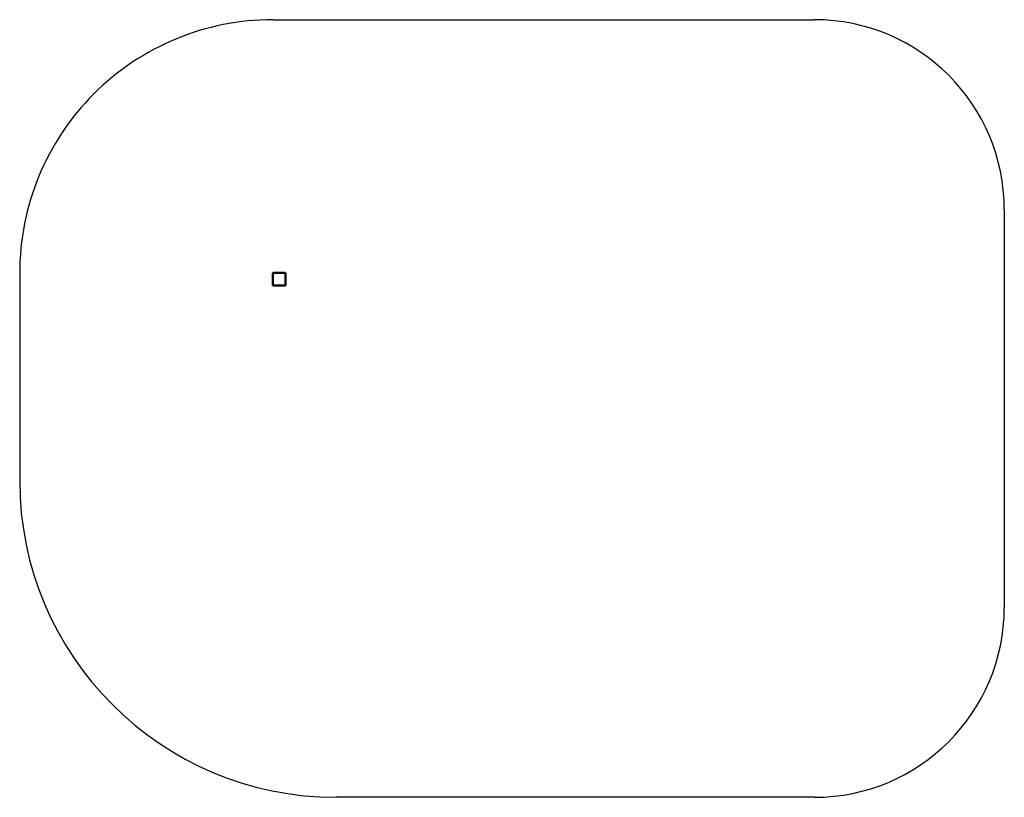
# Model space of a CAD drawing. Units: millimetres. Extents: x 21986 to 104457, y -13073 to 22526.
# Drawn here: x 96677 to 104457, y -13073 to -6931 of the extents above; entities that cross this region are included whole.
import ezdxf

# ---------------------------------------------------------------- set-up
doc = ezdxf.new("R2010")
doc.units = ezdxf.units.MM
doc.header["$LTSCALE"] = 50
doc.layers.add('STREFA WOLNA', color=1, linetype='Continuous', lineweight=25)
doc.layers.add('Widoczne (ISO)', color=7, linetype='Continuous', lineweight=50)

msp = doc.modelspace()

# ---------------------------------------------------------------- linework, layer by layer
at = {"layer": 'STREFA WOLNA'}
for p, q in [((98677.4, -6930.8), (102957.4, -6930.8)), ((104457.4, -8430.8), (104457.4, -11573)), ((96677.4, -8933.8), (96677.4, -10573)), ((102957.4, -13073), (99177.4, -13073))]:
    msp.add_line(p, q, dxfattribs=at)
for centre, radius, start, end in [((98677.4, -8930.8), 2000, 90, 180.08594), ((102957.4, -8430.8), 1500, 0, 90), ((99177.4, -10573), 2500, 180, 270), ((102957.4, -11573), 1500, 270, 0)]:
    msp.add_arc(centre, radius, start, end, dxfattribs=at)
at = {"layer": 'Widoczne (ISO)'}
for p, q in [((98677.4, -9027.8), (98677.4, -8933.8)), ((98680.4, -8930.8), (98774.4, -8930.8)), ((98777.4, -8933.8), (98777.4, -9027.8)), ((98774.4, -9030.8), (98680.4, -9030.8))]:
    msp.add_line(p, q, dxfattribs=at)
for centre, start, end in [((98680.4, -8933.8), 90, 180), ((98774.4, -8933.8), 0, 90), ((98680.4, -9027.8), 180, 270), ((98774.4, -9027.8), 270, 0)]:
    msp.add_arc(centre, 3, start, end, dxfattribs=at)

doc.saveas('drawing.dxf')
